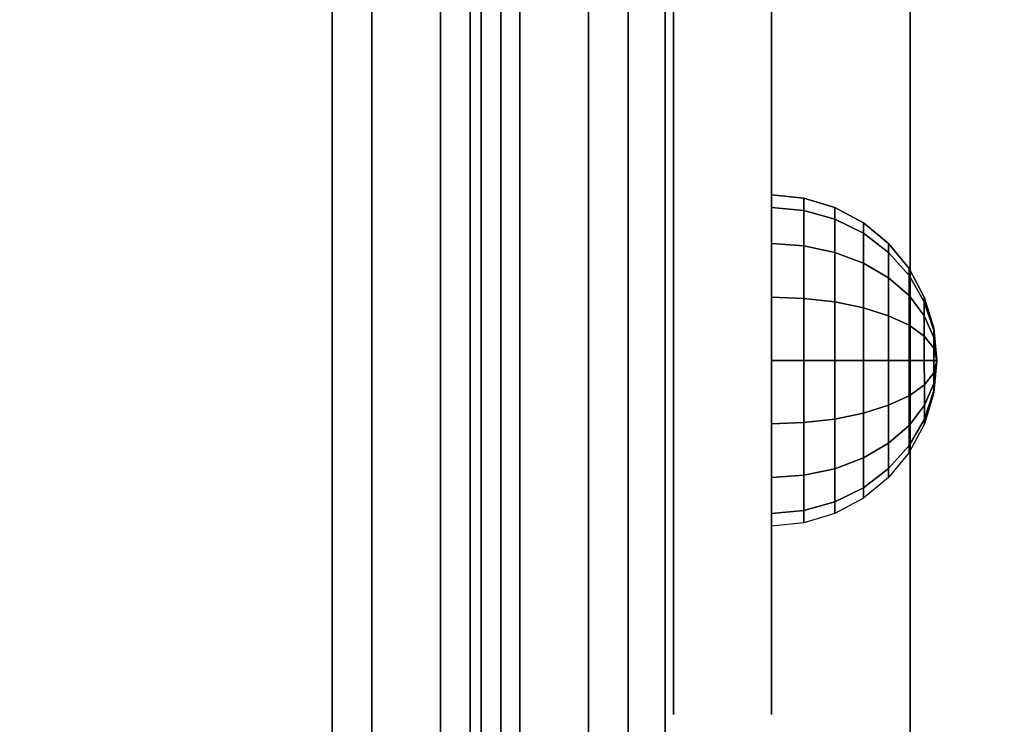
# Model space of a CAD drawing. Units: millimetres. Extents: x -4273 to 9040, y -11042 to 2440.
# Drawn here: x -38 to 43, y -3195 to -3137 of the extents above; entities that cross this region are included whole.
import ezdxf

# ---------------------------------------------------------------- set-up
doc = ezdxf.new("R2010")
doc.units = ezdxf.units.MM
doc.header["$LTSCALE"] = 0.2
doc.header["$MEASUREMENT"] = 0
doc.header["$PDMODE"] = 1
doc.layers.add('HAGS-Dim Plan', color=7, linetype='Continuous', lineweight=100)
for name, color, linetype in [('HAGS1', 7, 'Continuous'), ('HAGS2', 7, 'Continuous'), ('HAGS3', 7, 'Continuous'), ('HAGS5', 7, 'Continuous'), ('HPL- SpectYel', 2, 'Continuous'), ('HPL-Black', 250, 'Continuous'), ('HPL-FB', 16, 'Continuous'), ('HPL-Red', 1, 'Continuous'), ('HPL-VibGray', 8, 'Continuous'), ('HPL-White', 7, 'Continuous'), ('PL-Black', 250, 'Continuous'), ('ST-Gray-3500', 9, 'Continuous'), ('UM FB', 26, 'Continuous')]:
    doc.layers.add(name, color=color, linetype=linetype)
doc.styles.add('ATT', font='txt.shx')
doc.styles.get("Standard").update_dxf_attribs({"font": 'g13f12d.shx', "height": 300})
doc.dimstyles.new('HAGS - Dim Plan', dxfattribs={"dimtxt": 300, "dimasz": 200, "dimexe": 0.18, "dimexo": 0.0625, "dimgap": 150, "dimtad": 0, "dimlfac": 0.001, "dimrnd": 0.05, "dimzin": 1, "dimdsep": 46, "dimtxsty": 'Standard', "dimblk": 'HAGS - Dim Plan arrow', "dimcen": 0.1, "dimse1": 1, "dimse2": 1, "dimclrd": 1, "dimadec": 0, "dimazin": 0, "dimtfac": 1, "dimtofl": 0, "dimtmove": 0, "dimatfit": 3, "dimfxl": 1, "dimtolj": 1, "dimtzin": 0, "dimarcsym": 0})

# ---------------------------------------------------------------- blocks, each defined once
blk = doc.blocks.new('8046220')
at = {"layer": 'HPL-Black', "invisible_edges": 9}
for points in [[(347.677, 331.839, 314.101), (671.359, 818.72, 42.5), (631.293, 826.023, 76.119), (338.607, 867.316, 321.712)], [(347.677, 331.839, 314.101), (734.362, 801.125, -10.366), (703.446, 810.555, 15.576), (671.359, 818.72, 42.5)], [(347.677, 331.839, 314.101), (780.099, 780.087, -48.744), (759.048, 791.736, -31.08), (734.362, 801.125, -10.366)], [(347.677, 331.839, 314.101), (811.196, 756.586, -74.838), (797.458, 768.914, -63.31), (780.099, 780.087, -48.744)], [(347.677, 331.839, 314.101), (831.516, 722.424, -91.888), (822.529, 741.018, -84.347), (811.196, 756.586, -74.838)], [(347.677, 331.839, 314.101), (849.719, 627.247, -107.162), (839.105, 691.324, -98.256), (831.516, 722.424, -91.888)]]:
    blk.add_3dface(points, dxfattribs=at)
at = {"layer": 'HPL-VibGray'}
for points, invisible_edges in [([(336.65, 702, 303.7), (784.786, 702, -72.331), (765.502, 702, -95.312), (703.273, 702, -95.312)], 8), ([(336.65, 702, 303.7), (703.273, 702, -95.312), (453.366, 702, 114.385), (437.186, 702, 125.558)], 9)]:
    blk.add_3dface(points, dxfattribs=dict(at, invisible_edges=invisible_edges))
at = {"layer": 'HPL-White', "invisible_edges": 9}
for points in [[(338.035, 331.839, 302.611), (661.717, 818.72, 31.009), (621.651, 826.023, 64.629), (328.965, 867.316, 310.221)], [(338.035, 331.839, 302.611), (724.72, 801.125, -21.857), (693.804, 810.555, 4.085), (661.717, 818.72, 31.009)], [(338.035, 331.839, 302.611), (770.457, 780.087, -60.235), (749.406, 791.736, -42.571), (724.72, 801.125, -21.857)], [(338.035, 331.839, 302.611), (801.555, 756.586, -86.329), (787.816, 768.914, -74.8), (770.457, 780.087, -60.235)], [(338.035, 331.839, 302.611), (821.874, 722.424, -103.379), (812.887, 741.018, -95.837), (801.555, 756.586, -86.329)], [(338.035, 331.839, 302.611), (840.077, 627.247, -118.653), (829.463, 691.324, -109.747), (821.874, 722.424, -103.379)]]:
    blk.add_3dface(points, dxfattribs=at)
at = {"layer": 'UM FB'}
blk.add_3dface([(784.786, 717, -72.331), (784.786, 702, -72.331), (336.65, 702, 303.7), (336.65, 717, 303.7)], dxfattribs=at)
at = {"layer": 'UM FB', "invisible_edges": 1}
blk.add_3dface([(453.366, 717, 114.385), (453.366, 702, 114.385), (703.273, 702, -95.312), (703.273, 717, -95.312)], dxfattribs=at)
blk = doc.blocks.new('8046188')
at = {"layer": 'HPL-FB', "color": 26}
blk.add_3dface([(35, -0.021, 463), (35, -15.021, 463), (632, -15.021, 463), (632, -0.021, 463)], dxfattribs=at)
at = {"layer": 'HPL-Red'}
for points in [[(35, -0.021, 463), (35, -0.021, 80), (632, -0.021, 80), (632, -0.021, 463)], [(35, -15.021, 463), (35, -15.021, 80), (632, -15.021, 80), (632, -15.021, 463)]]:
    blk.add_3dface(points, dxfattribs=at)
blk = doc.blocks.new('8013790')
at = {"layer": 'HPL- SpectYel'}
for points, invisible_edges in [([(149.162, -23.708, 421.729), (141.387, -23.708, 409.469), (140.991, -23.708, 391.838), (148.451, -23.708, 378.99)], 8), ([(148.451, -23.708, 378.99), (149.162, -23.708, 421.729), (178.6, -23.708, 443.671), (157.932, -23.708, 372.481)], 5), ([(178.6, -23.708, 443.671), (157.932, -23.708, 372.481), (169.857, -23.708, 370.009), (178.6, -23.708, 443.671)], 5), ([(178.6, -23.708, 443.671), (169.857, -23.708, 370.009), (472.122, -23.708, 370.009), (224.196, -23.708, 472.166)], 5)]:
    blk.add_3dface(points, dxfattribs=dict(at, invisible_edges=invisible_edges))
at = {"layer": 'HPL-FB', "color": 1, "extrusion": (0, -1, 0)}
for elevation in [15.708, 23.708]:
    blk.add_lwpolyline([(169.857, 370.009), (472.122, 370.009), (486.133, 371.823), (501.801, 378.704), (513.706, 389.013), (523.386, 405.084), (527.122, 425.009), (527.122, 516.254), (524.974, 527.4), (511.378, 542.65), (494.402, 546.204), (477.633, 545.578), (429.599, 541.072), (374.669, 530.874), (323.744, 516.357), (274.122, 497.139), (224.196, 472.166), (178.6, 443.671), (149.162, 421.729), (141.387, 409.469), (140.991, 391.838), (148.451, 378.99), (157.932, 372.481)], close=True, dxfattribs=dict(at, elevation=elevation))
at = {"layer": 'HPL-FB', "invisible_edges": 5}
for points in [[(140.991, -15.708, 391.838), (140.991, -23.708, 391.838), (141.387, -23.708, 409.469), (141.387, -15.708, 409.469)], [(148.451, -23.708, 378.99), (148.451, -15.708, 378.99), (140.991, -15.708, 391.838), (140.991, -23.708, 391.838)], [(141.387, -23.708, 409.469), (141.387, -15.708, 409.469), (149.162, -15.708, 421.729), (149.162, -23.708, 421.729)], [(157.932, -15.708, 372.481), (157.932, -23.708, 372.481), (148.451, -23.708, 378.99), (148.451, -15.708, 378.99)], [(149.162, -15.708, 421.729), (149.162, -23.708, 421.729), (178.6, -23.708, 443.671), (178.6, -15.708, 443.671)], [(169.857, -23.708, 370.009), (169.857, -15.708, 370.009), (157.932, -15.708, 372.481), (157.932, -23.708, 372.481)], [(169.857, -15.708, 370.009), (169.857, -23.708, 370.009), (472.122, -23.708, 370.009), (472.122, -15.708, 370.009)], [(178.6, -23.708, 443.671), (178.6, -15.708, 443.671), (224.196, -15.708, 472.166), (224.196, -23.708, 472.166)]]:
    blk.add_3dface(points, dxfattribs=at)
at = {"style": 'ATT', "flags": 3}
blk.add_attdef('ARTNR', (0, 0), '', height=10, dxfattribs=at)
at = {"layer": 'PL-Black'}
mesh = blk.add_polymesh((16, 9), dxfattribs=dict(at, m_close=True))
for k, corner in enumerate([(169.852, -37.208, 401.467), (167.218, -36.948, 401.467), (164.685, -36.18, 401.467), (162.351, -34.933, 401.467), (160.306, -33.254, 401.467), (158.627, -31.208, 401.467), (157.379, -28.874, 401.467), (156.611, -26.341, 401.467), (156.352, -23.708, 401.467), (169.852, -37.208, 401.467), (167.418, -36.948, 400.459), (165.079, -36.18, 399.49), (162.922, -34.933, 398.596), (161.032, -33.254, 397.814), (159.481, -31.208, 397.171), (158.329, -28.874, 396.694), (157.619, -26.341, 396.4), (157.379, -23.708, 396.3), (169.852, -37.208, 401.467), (167.989, -36.948, 399.604), (166.198, -36.18, 397.814), (164.548, -34.933, 396.163), (163.102, -33.254, 394.717), (161.914, -31.208, 393.53), (161.032, -28.874, 392.647), (160.489, -26.341, 392.104), (160.306, -23.708, 391.921), (169.852, -37.208, 401.467), (168.844, -36.948, 399.033), (167.875, -36.18, 396.694), (166.981, -34.933, 394.537), (166.198, -33.254, 392.647), (165.556, -31.208, 391.096), (165.079, -28.874, 389.944), (164.785, -26.341, 389.234), (164.685, -23.708, 388.994), (169.852, -37.208, 401.467), (169.852, -36.948, 398.833), (169.852, -36.18, 396.3), (169.852, -34.933, 393.966), (169.852, -33.254, 391.921), (169.852, -31.208, 390.242), (169.852, -28.874, 388.994), (169.852, -26.341, 388.226), (169.852, -23.708, 387.967), (169.852, -37.208, 401.467), (170.859, -36.948, 399.033), (171.829, -36.18, 396.694), (172.722, -34.933, 394.537), (173.505, -33.254, 392.647), (174.147, -31.208, 391.096), (174.625, -28.874, 389.944), (174.918, -26.341, 389.234), (175.018, -23.708, 388.994), (169.852, -37.208, 401.467), (171.714, -36.948, 399.604), (173.505, -36.18, 397.814), (175.155, -34.933, 396.163), (176.602, -33.254, 394.717), (177.789, -31.208, 393.53), (178.671, -28.874, 392.647), (179.214, -26.341, 392.104), (179.397, -23.708, 391.921), (169.852, -37.208, 401.467), (172.285, -36.948, 400.459), (174.625, -36.18, 399.49), (176.781, -34.933, 398.596), (178.671, -33.254, 397.814), (180.222, -31.208, 397.171), (181.375, -28.874, 396.694), (182.084, -26.341, 396.4), (182.324, -23.708, 396.3), (169.852, -37.208, 401.467), (172.485, -36.948, 401.467), (175.018, -36.18, 401.467), (177.352, -34.933, 401.467), (179.397, -33.254, 401.467), (181.076, -31.208, 401.467), (182.324, -28.874, 401.467), (183.092, -26.341, 401.467), (183.352, -23.708, 401.467), (169.852, -37.208, 401.467), (172.285, -36.948, 402.475), (174.625, -36.18, 403.444), (176.781, -34.933, 404.337), (178.671, -33.254, 405.12), (180.222, -31.208, 405.762), (181.375, -28.874, 406.24), (182.084, -26.341, 406.534), (182.324, -23.708, 406.633), (169.852, -37.208, 401.467), (171.714, -36.948, 403.329), (173.505, -36.18, 405.12), (175.155, -34.933, 406.77), (176.602, -33.254, 408.217), (177.789, -31.208, 409.404), (178.671, -28.874, 410.286), (179.214, -26.341, 410.829), (179.397, -23.708, 411.013), (169.852, -37.208, 401.467), (170.859, -36.948, 403.9), (171.829, -36.18, 406.24), (172.722, -34.933, 408.396), (173.505, -33.254, 410.286), (174.147, -31.208, 411.837), (174.625, -28.874, 412.99), (174.918, -26.341, 413.699), (175.018, -23.708, 413.939), (169.852, -37.208, 401.467), (169.852, -36.948, 404.1), (169.852, -36.18, 406.633), (169.852, -34.933, 408.967), (169.852, -33.254, 411.013), (169.852, -31.208, 412.692), (169.852, -28.874, 413.939), (169.852, -26.341, 414.707), (169.852, -23.708, 414.967), (169.852, -37.208, 401.467), (168.844, -36.948, 403.9), (167.875, -36.18, 406.24), (166.981, -34.933, 408.396), (166.198, -33.254, 410.286), (165.556, -31.208, 411.837), (165.079, -28.874, 412.99), (164.785, -26.341, 413.699), (164.685, -23.708, 413.939), (169.852, -37.208, 401.467), (167.989, -36.948, 403.329), (166.198, -36.18, 405.12), (164.548, -34.933, 406.77), (163.102, -33.254, 408.217), (161.914, -31.208, 409.404), (161.032, -28.874, 410.286), (160.489, -26.341, 410.829), (160.306, -23.708, 411.013), (169.852, -37.208, 401.467), (167.418, -36.948, 402.475), (165.079, -36.18, 403.444), (162.922, -34.933, 404.337), (161.032, -33.254, 405.12), (159.481, -31.208, 405.762), (158.329, -28.874, 406.24), (157.619, -26.341, 406.534), (157.379, -23.708, 406.633)]):
    mesh.set_mesh_vertex(divmod(k, 9), corner)
blk = doc.blocks.new('8045169')
at = {"layer": 'ST-Gray-3500'}
for points in [[(37.588, 12.15, -204.691), (628.588, 12.15, -204.691), (628.588, 12.15, -211.161), (37.588, 12.15, -211.161)], [(628.588, 12.15, -211.161), (37.588, 12.15, -211.161), (37.588, 8.915, -216.765), (628.588, 8.915, -216.765)], [(628.588, 8.915, -199.087), (37.588, 8.915, -199.087), (37.588, 12.15, -204.691), (628.588, 12.15, -204.691)], [(628.588, 8.915, -74.087), (37.588, 8.915, -74.087), (37.588, 12.15, -79.691), (628.588, 12.15, -79.691)], [(628.588, 12.15, -86.161), (37.588, 12.15, -86.161), (37.588, 8.915, -91.765), (628.588, 8.915, -91.765)], [(37.588, 12.15, -79.691), (628.588, 12.15, -79.691), (628.588, 12.15, -86.161), (37.588, 12.15, -86.161)], [(37.588, 8.915, -216.765), (628.588, 8.915, -216.765), (628.588, 3.311, -220), (37.588, 3.311, -220)], [(37.588, 3.311, -195.852), (628.588, 3.311, -195.852), (628.588, 8.915, -199.087), (37.588, 8.915, -199.087)], [(37.588, 8.915, -91.765), (628.588, 8.915, -91.765), (628.588, 3.311, -95), (37.588, 3.311, -95)], [(37.588, 3.311, -70.852), (628.588, 3.311, -70.852), (628.588, 8.915, -74.087), (37.588, 8.915, -74.087)], [(628.588, 3.311, -220), (37.588, 3.311, -220), (37.588, -3.159, -220), (628.588, -3.159, -220)], [(628.588, -3.159, -195.852), (37.588, -3.159, -195.852), (37.588, 3.311, -195.852), (628.588, 3.311, -195.852)], [(628.588, 3.311, -95), (37.588, 3.311, -95), (37.588, -3.159, -95), (628.588, -3.159, -95)], [(628.588, -3.159, -70.852), (37.588, -3.159, -70.852), (37.588, 3.311, -70.852), (628.588, 3.311, -70.852)], [(631.681, 0.89, -195.026), (34.681, 0.89, -195.026), (34.681, 0.89, -95.026), (631.681, 0.89, -95.026)], [(631.681, -1.61, -195.026), (34.681, -1.61, -195.026), (34.681, -1.61, -95.026), (631.681, -1.61, -95.026)], [(37.588, -3.159, -220), (628.588, -3.159, -220), (628.588, -8.763, -216.765), (37.588, -8.763, -216.765)], [(37.588, -8.763, -199.087), (628.588, -8.763, -199.087), (628.588, -3.159, -195.852), (37.588, -3.159, -195.852)], [(37.588, -3.159, -95), (628.588, -3.159, -95), (628.588, -8.763, -91.765), (37.588, -8.763, -91.765)], [(37.588, -8.763, -74.087), (628.588, -8.763, -74.087), (628.588, -3.159, -70.852), (37.588, -3.159, -70.852)], [(628.588, -8.763, -216.765), (37.588, -8.763, -216.765), (37.588, -11.998, -211.161), (628.588, -11.998, -211.161)], [(628.588, -11.998, -204.691), (37.588, -11.998, -204.691), (37.588, -8.763, -199.087), (628.588, -8.763, -199.087)], [(628.588, -11.998, -79.691), (37.588, -11.998, -79.691), (37.588, -8.763, -74.087), (628.588, -8.763, -74.087)], [(628.588, -8.763, -91.765), (37.588, -8.763, -91.765), (37.588, -11.998, -86.161), (628.588, -11.998, -86.161)], [(37.588, -11.998, -211.161), (628.588, -11.998, -211.161), (628.588, -11.998, -204.691), (37.588, -11.998, -204.691)], [(37.588, -11.998, -86.161), (628.588, -11.998, -86.161), (628.588, -11.998, -79.691), (37.588, -11.998, -79.691)]]:
    blk.add_3dface(points, dxfattribs=at)
at = {"flags": 3}
blk.add_attdef('ARTNR', (0, -17.5), '', height=15, dxfattribs=at)
blk = doc.blocks.new('HAGS - Dim Plan arrow')
at = {"color": 1, "lineweight": 0}
blk.add_lwpolyline([(0, 0, 0, 0.35, 0), (-1, 0, 0.015, 0.015, 0)], format="xyseb", dxfattribs=at)
blk = doc.blocks.new('*D44')
at = {"layer": 'Defpoints', "color": 0, "transparency": 16777216}
for p in [(7468.218, -333.915), (-4273.489, -3233.212), (-4273.489, -9805.962)]:
    blk.add_point(p, dxfattribs=at)
at = {"layer": 'HAGS-Dim Plan', "color": 1, "lineweight": -2, "transparency": 16777216}
for p, q in [((-4073.489, -9805.962), (1030.117, -9805.962)), ((7268.218, -9805.962), (2664.611, -9805.962))]:
    blk.add_line(p, q, dxfattribs=at)
at = {"layer": 'HAGS-Dim Plan', "color": 1, "lineweight": -2, "transparency": 16777216, "xscale": 200, "yscale": 200, "zscale": 200, "rotation": 180}
blk.add_blockref('HAGS - Dim Plan arrow', (-4273.489, -9805.962), dxfattribs=at)
at = {"layer": 'HAGS-Dim Plan', "color": 1, "lineweight": -2, "transparency": 16777216, "xscale": 200, "yscale": 200, "zscale": 200}
blk.add_blockref('HAGS - Dim Plan arrow', (7468.218, -9805.962), dxfattribs=at)
at = {"layer": 'HAGS-Dim Plan', "color": 0, "lineweight": 50, "transparency": 16777216, "insert": (1847.364, -9805.962), "char_height": 300, "attachment_point": 5}
blk.add_mtext('\\A1;{\\H1.33333x;11.75m}', dxfattribs=at)
blk = doc.blocks.new('*D45')
at = {"layer": 'Defpoints', "color": 0, "transparency": 16777216}
for p in [(6468.218, -564.315, 109.502), (-2773.489, -3233.212, 142.539), (-2773.489, -9137.21)]:
    blk.add_point(p, dxfattribs=at)
at = {"layer": 'HAGS-Dim Plan', "color": 1, "lineweight": -2, "transparency": 16777216}
for p, q in [((-2573.489, -9137.21), (1081.833, -9137.21)), ((6268.218, -9137.21), (2612.896, -9137.21))]:
    blk.add_line(p, q, dxfattribs=at)
at = {"layer": 'HAGS-Dim Plan', "color": 1, "lineweight": -2, "transparency": 16777216, "xscale": 200, "yscale": 200, "zscale": 200, "rotation": 180}
blk.add_blockref('HAGS - Dim Plan arrow', (-2773.489, -9137.21), dxfattribs=at)
at = {"layer": 'HAGS-Dim Plan', "color": 1, "lineweight": -2, "transparency": 16777216, "xscale": 200, "yscale": 200, "zscale": 200}
blk.add_blockref('HAGS - Dim Plan arrow', (6468.218, -9137.21), dxfattribs=at)
at = {"layer": 'HAGS-Dim Plan', "color": 0, "lineweight": 50, "transparency": 16777216, "insert": (1847.364, -9137.21), "char_height": 300, "attachment_point": 5}
blk.add_mtext('\\A1;{\\H1.33333x;9.25m}', dxfattribs=at)

msp = doc.modelspace()

# ---------------------------------------------------------------- block references
at = {"layer": 'HAGS1', "rotation": 89.99999999999999}
msp.add_blockref('8045169', (0, -3335, 1245), dxfattribs=at)
at = {"layer": 'HAGS2', "rotation": 89.99999999999999}
msp.add_blockref('8046188', (0, -3335, 160), dxfattribs=at)
at = {"layer": 'HAGS3', "rotation": 90.00498106881243}
msp.add_blockref('8013790', (0, -3335), dxfattribs=at)
at = {"layer": 'HAGS5', "rotation": 270}
msp.add_blockref('8046220', (-667, -2668, 2260), dxfattribs=at)

# ---------------------------------------------------------------- dimensions: what is measured, and where the dimension line sits
at = {"layer": 'HAGS-Dim Plan', "lineweight": 50}
for base, p1, p2, picture, middle in [((-4273.489, -9805.962), (7468.218, -333.915), (-4273.489, -3233.212), '*D44', (1847.364, -9805.962)), ((-2773.489, -9137.21), (6468.218, -564.315, 109.502), (-2773.489, -3233.212, 142.539), '*D45', (1847.364, -9137.21))]:
    dim = msp.add_linear_dim(base=base, p1=p1, p2=p2, text='{\\H1.33333x;<>}', dimstyle='HAGS - Dim Plan', override={"dimpost": 'm'}, dxfattribs=at)
    dim.commit()
    dim.dimension.update_dxf_attribs({"geometry": picture, "text_midpoint": middle, "dimtype": 160})

doc.saveas('drawing.dxf')
